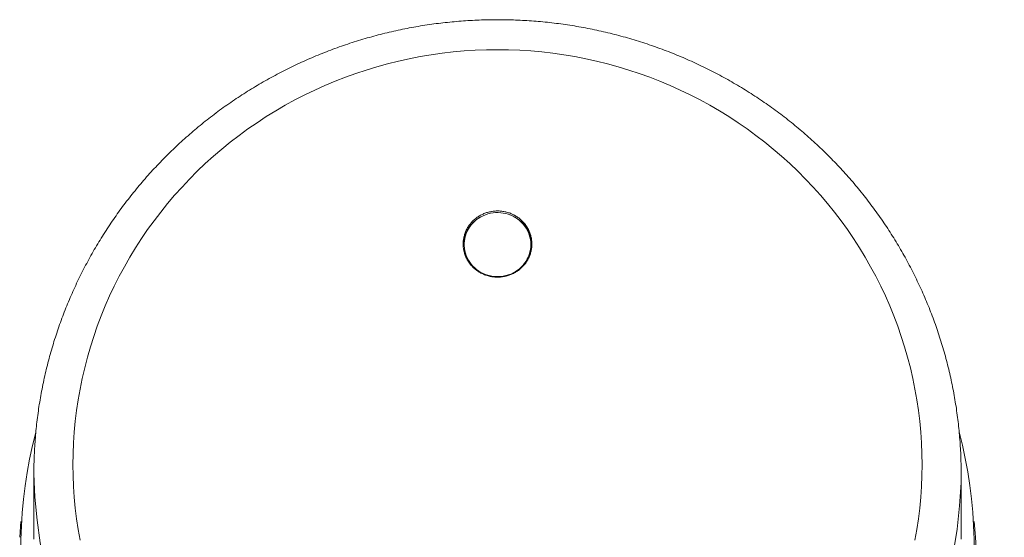
# Model space of a CAD drawing. Units: millimetres. Extents: x -152 to 485, y -170 to 398.
# Drawn here: x -151 to -106, y 129 to 153 of the extents above; entities that cross this region are included whole.
import ezdxf

# ---------------------------------------------------------------- set-up
doc = ezdxf.new("R2010")
doc.units = ezdxf.units.MM

msp = doc.modelspace()

# ---------------------------------------------------------------- linework, layer by layer
at = {"color": 7, "linetype": 'Continuous', "lineweight": 0}
for p, q in [((-130.753, 142.405), (-130.753, 142.349)), ((-130.753, 142.405), (-130.753, 142.349)), ((-130.753, 142.405), (-130.753, 142.349)), ((-127.753, 142.349), (-127.753, 142.405)), ((-127.753, 142.349), (-127.753, 142.405)), ((-127.753, 142.349), (-127.753, 142.405)), ((-150.153, 132.064), (-150.153, 129.118)), ((-108.353, 129.118), (-108.353, 132.064)), ((-150.744, 129.917), (-150.792, 129.2)), ((-107.714, 129.2), (-107.762, 129.917)), ((-106.408, 109.863), (-107.714, 129.2))]:
    msp.add_line(p, q, dxfattribs=at)
at = {"color": 7, "linetype": 'Continuous', "lineweight": 0, "flags": 128}
for points in [[(-148.392, 132.477), (-148.386, 132.967), (-148.366, 133.456), (-148.333, 133.945), (-148.287, 134.433), (-148.229, 134.92), (-148.157, 135.405), (-148.072, 135.888), (-147.974, 136.369), (-147.863, 136.847), (-147.74, 137.322), (-147.604, 137.794), (-147.456, 138.262), (-147.294, 138.726), (-147.121, 139.186), (-146.935, 139.641), (-146.738, 140.091), (-146.528, 140.536), (-146.306, 140.976), (-146.073, 141.409), (-145.828, 141.837), (-145.572, 142.258), (-145.305, 142.673), (-145.026, 143.08), (-144.737, 143.48), (-144.437, 143.873), (-144.127, 144.258), (-143.807, 144.635), (-143.476, 145.003), (-143.136, 145.363), (-142.787, 145.714), (-142.428, 146.056), (-142.06, 146.389), (-141.683, 146.712), (-141.298, 147.025), (-140.904, 147.329), (-140.503, 147.622), (-140.094, 147.905), (-139.677, 148.177), (-139.253, 148.439), (-138.823, 148.689), (-138.385, 148.929), (-137.942, 149.157), (-137.493, 149.374), (-137.038, 149.579), (-136.577, 149.772), (-136.112, 149.954), (-135.642, 150.124), (-135.167, 150.281), (-134.689, 150.427), (-134.207, 150.56), (-133.721, 150.68), (-133.232, 150.788), (-132.741, 150.884), (-132.247, 150.967), (-131.751, 151.037), (-131.254, 151.095), (-130.755, 151.14), (-130.255, 151.172), (-129.754, 151.191), (-129.253, 151.198), (-128.752, 151.191), (-128.251, 151.172), (-127.751, 151.14), (-127.252, 151.095), (-126.755, 151.037), (-126.259, 150.967), (-125.765, 150.884), (-125.274, 150.788), (-124.785, 150.68), (-124.299, 150.56), (-123.817, 150.427), (-123.339, 150.281), (-122.864, 150.124), (-122.394, 149.954), (-121.929, 149.772), (-121.468, 149.579), (-121.013, 149.374), (-120.564, 149.157), (-120.121, 148.929), (-119.683, 148.689), (-119.253, 148.439), (-118.829, 148.177), (-118.412, 147.905), (-118.003, 147.622), (-117.602, 147.329), (-117.208, 147.025), (-116.823, 146.712), (-116.446, 146.389), (-116.078, 146.056), (-115.72, 145.714), (-115.37, 145.363), (-115.03, 145.003), (-114.699, 144.635), (-114.379, 144.258), (-114.069, 143.873), (-113.769, 143.48), (-113.48, 143.08), (-113.202, 142.673), (-112.934, 142.258), (-112.678, 141.837), (-112.433, 141.409), (-112.2, 140.976), (-111.978, 140.536), (-111.768, 140.091), (-111.571, 139.641), (-111.385, 139.186), (-111.212, 138.726), (-111.051, 138.262), (-110.902, 137.794), (-110.766, 137.322), (-110.643, 136.847), (-110.532, 136.369), (-110.434, 135.888), (-110.349, 135.405), (-110.278, 134.92), (-110.219, 134.433), (-110.173, 133.945), (-110.14, 133.456), (-110.12, 132.967), (-110.114, 132.477), (-110.12, 131.986), (-110.14, 131.497), (-110.173, 131.008), (-110.219, 130.52), (-110.278, 130.033), (-110.349, 129.548), (-110.434, 129.065)], [(-127.753, 142.405), (-127.758, 142.517), (-127.771, 142.628), (-127.793, 142.738), (-127.825, 142.846), (-127.864, 142.952), (-127.913, 143.054), (-127.969, 143.152), (-128.033, 143.246), (-128.104, 143.334), (-128.182, 143.417), (-128.267, 143.494), (-128.357, 143.564), (-128.453, 143.628), (-128.554, 143.684), (-128.659, 143.732), (-128.767, 143.773), (-128.879, 143.805), (-128.993, 143.828), (-129.108, 143.844), (-129.224, 143.85), (-129.34, 143.848), (-129.456, 143.837), (-129.571, 143.818), (-129.683, 143.79), (-129.793, 143.753), (-129.9, 143.709), (-130.003, 143.657), (-130.101, 143.597), (-130.195, 143.53), (-130.282, 143.456), (-130.364, 143.376), (-130.439, 143.29), (-130.506, 143.199), (-130.566, 143.103), (-130.619, 143.003), (-130.663, 142.899), (-130.698, 142.793), (-130.725, 142.684), (-130.743, 142.573), (-130.752, 142.461), (-130.752, 142.349), (-130.743, 142.237), (-130.725, 142.126), (-130.698, 142.017), (-130.663, 141.911), (-130.619, 141.807), (-130.566, 141.707), (-130.506, 141.611), (-130.439, 141.52), (-130.364, 141.434), (-130.282, 141.354), (-130.195, 141.28), (-130.101, 141.213), (-130.003, 141.153), (-129.9, 141.101), (-129.793, 141.057), (-129.683, 141.02), (-129.571, 140.992), (-129.456, 140.973), (-129.34, 140.962), (-129.224, 140.96), (-129.108, 140.966), (-128.993, 140.982), (-128.879, 141.005), (-128.767, 141.037), (-128.659, 141.078), (-128.554, 141.126), (-128.453, 141.182), (-128.357, 141.246), (-128.267, 141.316), (-128.182, 141.393), (-128.104, 141.476), (-128.033, 141.564), (-127.969, 141.658), (-127.913, 141.756), (-127.864, 141.858), (-127.825, 141.964), (-127.793, 142.072), (-127.771, 142.182), (-127.758, 142.293), (-127.753, 142.405)], [(-127.753, 142.405), (-127.758, 142.517), (-127.771, 142.628), (-127.793, 142.738), (-127.825, 142.846), (-127.864, 142.952), (-127.913, 143.054), (-127.969, 143.152), (-128.033, 143.246), (-128.104, 143.334), (-128.182, 143.417), (-128.267, 143.494), (-128.357, 143.564), (-128.453, 143.628), (-128.554, 143.684), (-128.659, 143.732), (-128.767, 143.773), (-128.879, 143.805), (-128.993, 143.828), (-129.108, 143.844), (-129.224, 143.85), (-129.34, 143.848), (-129.456, 143.837), (-129.571, 143.818), (-129.683, 143.79), (-129.793, 143.753), (-129.9, 143.709), (-130.003, 143.657), (-130.101, 143.597), (-130.195, 143.53), (-130.282, 143.456), (-130.364, 143.376), (-130.439, 143.29), (-130.506, 143.199), (-130.566, 143.103), (-130.619, 143.003), (-130.663, 142.899), (-130.698, 142.793), (-130.725, 142.684), (-130.743, 142.573), (-130.752, 142.461), (-130.752, 142.349), (-130.743, 142.237), (-130.725, 142.126), (-130.698, 142.017), (-130.663, 141.911), (-130.619, 141.807), (-130.566, 141.707), (-130.506, 141.611), (-130.439, 141.52), (-130.364, 141.434), (-130.282, 141.354), (-130.195, 141.28), (-130.101, 141.213), (-130.003, 141.153), (-129.9, 141.101), (-129.793, 141.057), (-129.683, 141.02), (-129.571, 140.992), (-129.456, 140.973), (-129.34, 140.962), (-129.224, 140.96), (-129.108, 140.966), (-128.993, 140.982), (-128.879, 141.005), (-128.767, 141.037), (-128.659, 141.078), (-128.554, 141.126), (-128.453, 141.182), (-128.357, 141.246), (-128.267, 141.316), (-128.182, 141.393), (-128.104, 141.476), (-128.033, 141.564), (-127.969, 141.658), (-127.913, 141.756), (-127.864, 141.858), (-127.825, 141.964), (-127.793, 142.072), (-127.771, 142.182), (-127.758, 142.293), (-127.753, 142.405)], [(-127.753, 142.405), (-127.758, 142.517), (-127.771, 142.628), (-127.793, 142.738), (-127.825, 142.846), (-127.864, 142.952), (-127.913, 143.054), (-127.969, 143.152), (-128.033, 143.246), (-128.104, 143.334), (-128.182, 143.417), (-128.267, 143.494), (-128.357, 143.564), (-128.453, 143.628), (-128.554, 143.684), (-128.659, 143.732), (-128.767, 143.773), (-128.879, 143.805), (-128.993, 143.828), (-129.108, 143.844), (-129.224, 143.85), (-129.34, 143.848), (-129.456, 143.837), (-129.571, 143.818), (-129.683, 143.79), (-129.793, 143.753), (-129.9, 143.709), (-130.003, 143.657), (-130.101, 143.597), (-130.195, 143.53), (-130.282, 143.456), (-130.364, 143.376), (-130.439, 143.29), (-130.506, 143.199), (-130.566, 143.103), (-130.619, 143.003), (-130.663, 142.899), (-130.698, 142.793), (-130.725, 142.684), (-130.743, 142.573), (-130.752, 142.461), (-130.752, 142.349), (-130.743, 142.237), (-130.725, 142.126), (-130.698, 142.017), (-130.663, 141.911), (-130.619, 141.807), (-130.566, 141.707), (-130.506, 141.611), (-130.439, 141.52), (-130.364, 141.434), (-130.282, 141.354), (-130.195, 141.28), (-130.101, 141.213), (-130.003, 141.153), (-129.9, 141.101), (-129.793, 141.057), (-129.683, 141.02), (-129.571, 140.992), (-129.456, 140.973), (-129.34, 140.962), (-129.224, 140.96), (-129.108, 140.966), (-128.993, 140.982), (-128.879, 141.005), (-128.767, 141.037), (-128.659, 141.078), (-128.554, 141.126), (-128.453, 141.182), (-128.357, 141.246), (-128.267, 141.316), (-128.182, 141.393), (-128.104, 141.476), (-128.033, 141.564), (-127.969, 141.658), (-127.913, 141.756), (-127.864, 141.858), (-127.825, 141.964), (-127.793, 142.072), (-127.771, 142.182), (-127.758, 142.293), (-127.753, 142.405)], [(-148.072, 129.065), (-148.157, 129.548), (-148.229, 130.033), (-148.287, 130.52), (-148.333, 131.008), (-148.366, 131.497), (-148.386, 131.986), (-148.392, 132.477)], [(-108.357, 132.465), (-108.353, 132.064), (-108.357, 131.667)]]:
    msp.add_lwpolyline(points, dxfattribs=at)
at = {"color": 7, "linetype": 'Continuous', "lineweight": 0}
for centre, radius, start, end in [((-129.318, 142.338), 1.485, 118.6091, 178.1019), ((-129.19, 142.337), 1.488, 0.8211, 61.3282), ((-129.341, 142.352), 1.412, 180.1175, 218.8268), ((-129.162, 142.351), 1.409, 325.5938, 359.9095), ((-129.566, 128.636), 21.177, 165.5077, 270.8473), ((-128.94, 128.636), 21.177, 269.1523, 14.5545)]:
    msp.add_arc(centre, radius, start, end, dxfattribs=at)
at = {"color": 8, "linetype": 'Continuous', "lineweight": 0}
msp.add_arc((-129.25, 132.44), 20.907, 181.0307, 357.8805, dxfattribs=at)
at = {"color": 7, "linetype": 'Continuous', "lineweight": 0}
for points, knots in [([(-108.358, 132.467), (-108.359, 132.515), (-108.361, 132.696), (-108.374, 133.012), (-108.397, 133.413), (-108.428, 133.813), (-108.467, 134.213), (-108.514, 134.612), (-108.569, 135.01), (-108.632, 135.407), (-108.703, 135.802), (-108.781, 136.196), (-108.868, 136.589), (-108.962, 136.98), (-109.064, 137.369), (-109.174, 137.756), (-109.292, 138.14), (-109.417, 138.523), (-109.55, 138.902), (-109.691, 139.28), (-109.839, 139.654), (-109.995, 140.026), (-110.157, 140.394), (-110.328, 140.76), (-110.505, 141.122), (-110.69, 141.48), (-110.882, 141.835), (-111.081, 142.186), (-111.287, 142.534), (-111.5, 142.877), (-111.719, 143.216), (-111.946, 143.551), (-112.179, 143.881), (-112.418, 144.207), (-112.665, 144.528), (-112.917, 144.845), (-113.176, 145.156), (-113.441, 145.463), (-113.712, 145.764), (-113.989, 146.06), (-114.272, 146.351), (-114.56, 146.636), (-114.855, 146.915), (-115.155, 147.189), (-115.46, 147.457), (-115.771, 147.72), (-116.086, 147.976), (-116.407, 148.226), (-116.733, 148.47), (-117.064, 148.707), (-117.399, 148.938), (-117.739, 149.163), (-118.083, 149.381), (-118.432, 149.592), (-118.785, 149.797), (-119.141, 149.995), (-119.502, 150.186), (-119.867, 150.37), (-120.235, 150.547), (-120.606, 150.717), (-120.981, 150.879), (-121.359, 151.035), (-121.74, 151.183), (-122.124, 151.324), (-122.511, 151.457), (-122.901, 151.583), (-123.292, 151.701), (-123.687, 151.812), (-124.083, 151.915), (-124.481, 152.011), (-124.881, 152.099), (-125.283, 152.179), (-125.686, 152.251), (-126.091, 152.316), (-126.497, 152.373), (-126.904, 152.422), (-127.312, 152.463), (-127.72, 152.497), (-128.13, 152.522), (-128.539, 152.54), (-128.949, 152.55), (-129.359, 152.552), (-129.769, 152.546), (-130.179, 152.532), (-130.589, 152.51), (-130.998, 152.48), (-131.406, 152.443), (-131.813, 152.398), (-132.22, 152.345), (-132.625, 152.284), (-133.029, 152.215), (-133.432, 152.138), (-133.833, 152.054), (-134.232, 151.962), (-134.629, 151.863), (-135.024, 151.755), (-135.417, 151.641), (-135.808, 151.518), (-136.196, 151.389), (-136.582, 151.251), (-136.964, 151.107), (-137.344, 150.955), (-137.72, 150.796), (-138.094, 150.629), (-138.463, 150.456), (-138.83, 150.275), (-139.192, 150.087), (-139.551, 149.893), (-139.906, 149.691), (-140.257, 149.483), (-140.603, 149.268), (-140.945, 149.047), (-141.283, 148.819), (-141.616, 148.584), (-141.944, 148.343), (-142.267, 148.096), (-142.585, 147.843), (-142.899, 147.583), (-143.206, 147.318), (-143.509, 147.047), (-143.806, 146.77), (-144.098, 146.487), (-144.383, 146.199), (-144.663, 145.906), (-144.937, 145.607), (-145.205, 145.303), (-145.467, 144.993), (-145.722, 144.679), (-145.972, 144.36), (-146.214, 144.036), (-146.451, 143.708), (-146.68, 143.375), (-146.903, 143.038), (-147.119, 142.697), (-147.329, 142.351), (-147.531, 142.002), (-147.726, 141.649), (-147.914, 141.292), (-148.095, 140.931), (-148.269, 140.568), (-148.435, 140.2), (-148.594, 139.83), (-148.746, 139.457), (-148.89, 139.081), (-149.027, 138.702), (-149.156, 138.321), (-149.277, 137.937), (-149.391, 137.551), (-149.497, 137.163), (-149.595, 136.773), (-149.685, 136.382), (-149.767, 135.988), (-149.842, 135.593), (-149.909, 135.197), (-149.967, 134.8), (-150.018, 134.401), (-150.061, 134.002), (-150.095, 133.601), (-150.122, 133.201), (-150.141, 132.799), (-150.151, 132.42), (-150.152, 132.175), (-150.153, 132.064)], [0, 0, 0, 0, 0.002238, 0.00851, 0.014783, 0.021056, 0.027328, 0.033601, 0.039874, 0.046147, 0.052419, 0.058692, 0.064966, 0.071239, 0.077512, 0.083786, 0.09006, 0.096334, 0.102608, 0.108883, 0.115157, 0.121432, 0.127708, 0.133983, 0.140259, 0.146535, 0.152811, 0.159088, 0.165365, 0.171642, 0.17792, 0.184198, 0.190476, 0.196754, 0.203033, 0.209313, 0.215592, 0.221872, 0.228153, 0.234433, 0.240714, 0.246996, 0.253277, 0.259559, 0.265842, 0.272125, 0.278408, 0.284691, 0.290975, 0.297259, 0.303544, 0.309828, 0.316113, 0.322399, 0.328685, 0.334971, 0.341257, 0.347543, 0.35383, 0.360117, 0.366405, 0.372692, 0.37898, 0.385268, 0.391557, 0.397845, 0.404134, 0.410423, 0.416712, 0.423001, 0.42929, 0.43558, 0.44187, 0.448159, 0.454449, 0.460739, 0.46703, 0.47332, 0.47961, 0.4859, 0.492191, 0.498481, 0.504772, 0.511062, 0.517352, 0.523643, 0.529933, 0.536224, 0.542514, 0.548804, 0.555094, 0.561384, 0.567674, 0.573964, 0.580254, 0.586543, 0.592833, 0.599122, 0.605411, 0.6117, 0.617989, 0.624277, 0.630566, 0.636854, 0.643142, 0.649429, 0.655717, 0.662004, 0.668291, 0.674578, 0.680864, 0.68715, 0.693436, 0.699721, 0.706006, 0.712291, 0.718576, 0.72486, 0.731144, 0.737427, 0.74371, 0.749993, 0.756275, 0.762558, 0.768839, 0.775121, 0.781402, 0.787683, 0.793963, 0.800243, 0.806523, 0.812802, 0.819081, 0.825359, 0.831638, 0.837916, 0.844193, 0.85047, 0.856747, 0.863024, 0.8693, 0.875576, 0.881852, 0.888128, 0.894403, 0.900678, 0.906952, 0.913227, 0.919501, 0.925775, 0.932049, 0.938323, 0.944596, 0.950869, 0.957143, 0.963416, 0.969689, 0.975961, 0.982234, 0.988507, 0.994779, 1, 1, 1, 1]), ([(-130.346, 141.371), (-130.303, 141.333), (-130.218, 141.257), (-130.075, 141.16), (-129.922, 141.079), (-129.76, 141.016), (-129.592, 140.97), (-129.42, 140.942), (-129.246, 140.934), (-129.071, 140.944), (-128.899, 140.973), (-128.732, 141.02), (-128.571, 141.086), (-128.419, 141.168), (-128.277, 141.266), (-128.148, 141.379), (-128.032, 141.505), (-127.932, 141.643), (-127.849, 141.791), (-127.783, 141.946), (-127.736, 142.108), (-127.708, 142.274), (-127.7, 142.442), (-127.711, 142.61), (-127.742, 142.776), (-127.792, 142.937), (-127.86, 143.092), (-127.946, 143.238), (-128.048, 143.374), (-128.166, 143.498), (-128.297, 143.609), (-128.441, 143.705), (-128.594, 143.785), (-128.756, 143.847), (-128.925, 143.892), (-129.097, 143.918), (-129.272, 143.926), (-129.446, 143.914), (-129.617, 143.884), (-129.785, 143.835), (-129.945, 143.769), (-130.097, 143.686), (-130.238, 143.587), (-130.366, 143.473), (-130.481, 143.346), (-130.58, 143.208), (-130.662, 143.059), (-130.726, 142.903), (-130.772, 142.741), (-130.799, 142.575), (-130.806, 142.407), (-130.793, 142.239), (-130.762, 142.073), (-130.71, 141.913), (-130.641, 141.758), (-130.556, 141.616), (-130.458, 141.485), (-130.383, 141.409), (-130.346, 141.371)], [0, 0, 0, 0, 0.0178788, 0.0358146, 0.0536937, 0.0715726, 0.0895085, 0.1073874, 0.1252663, 0.1432022, 0.1610811, 0.17896, 0.1968958, 0.2147748, 0.2326537, 0.2505895, 0.2684686, 0.2863472, 0.3042833, 0.3221621, 0.340041, 0.357977, 0.3758561, 0.3937348, 0.4116709, 0.4295497, 0.4474287, 0.4653648, 0.4832436, 0.5011226, 0.5190587, 0.5369375, 0.5548164, 0.5727523, 0.5906311, 0.6085101, 0.626446, 0.6443248, 0.6622037, 0.6801397, 0.6980185, 0.7158974, 0.7338332, 0.7517123, 0.7695909, 0.7875271, 0.8054061, 0.8232849, 0.8412207, 0.8590996, 0.8769787, 0.8949145, 0.9127936, 0.9306724, 0.9486085, 0.9664871, 0.9832436, 1, 1, 1, 1])]:
    msp.add_open_spline(points, degree=3, knots=knots, dxfattribs=at)

doc.saveas('drawing.dxf')
